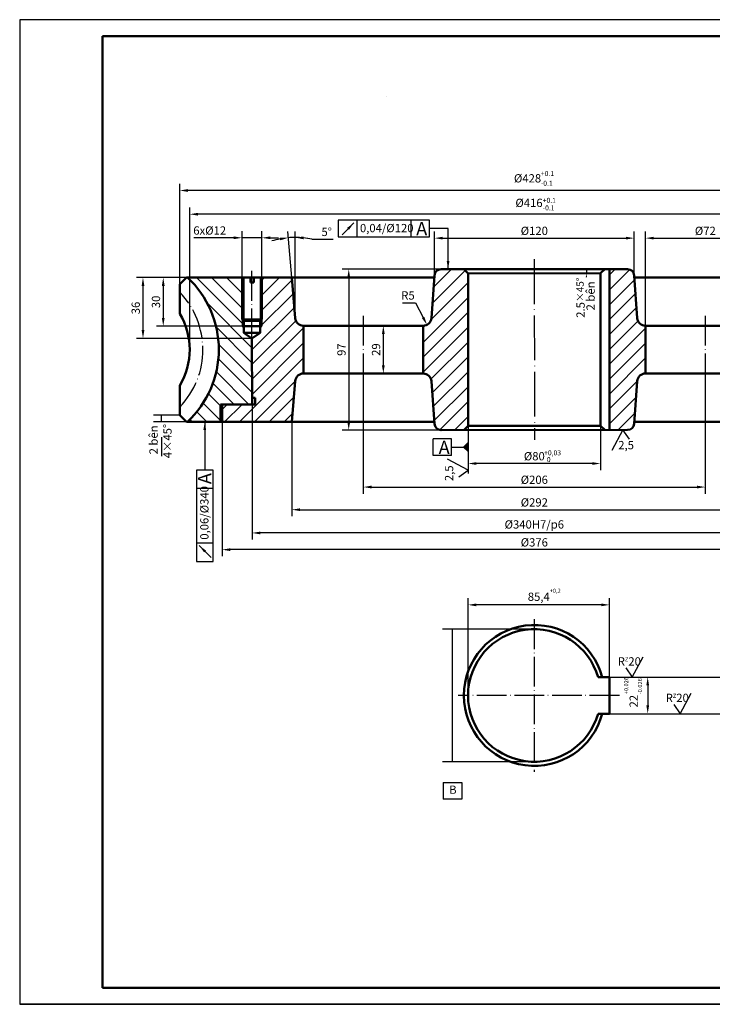
# Model space of a CAD drawing. Units: millimetres. Extents: x 480 to 900, y 298 to 595.
# Drawn here: x 480 to 689, y 298 to 595 of the extents above; entities that cross this region are included whole.
import ezdxf

# ---------------------------------------------------------------- set-up
doc = ezdxf.new("R2010")
doc.units = ezdxf.units.MM
doc.header["$LTSCALE"] = 0.375
doc.linetypes.add('ACAD_ISO04W100', pattern=[30, 24, -3, 0, -3])
for name, color, linetype, lineweight in [('Dam', 7, 'Continuous', 50), ('khung dam', 10, 'Continuous', 50), ('Khung manh', 1, 'Continuous', 25), ('khung ten', 2, 'Continuous', 25), ('nét lien manh', 210, 'Continuous', 25)]:
    doc.layers.add(name, color=color, linetype=linetype, lineweight=lineweight)
doc.layers.add('Tam', color=80, linetype='ACAD_ISO04W100')
doc.styles.get("Standard").update_dxf_attribs({"font": 'tcvn+7284-2003r.ttf'})
doc.dimstyles.new('ISO-25', dxfattribs={"dimtxt": 2.5, "dimasz": 2.5, "dimexe": 2, "dimexo": 0, "dimtad": 1, "dimtoh": 1, "dimlfac": 2, "dimtxsty": 'Standard', "dimcen": 2.5, "dimadec": 0, "dimazin": 0, "dimtfac": 1, "dimtmove": 0, "dimatfit": 2, "dimfxl": 1, "dimarcsym": 0})

# ---------------------------------------------------------------- blocks, each defined once
blk = doc.blocks.new('*D1')
at = {"layer": 'Defpoints', "color": 0}
for p in [(527.95, 543.92), (527.95, 515.62), (741.95, 515.69)]:
    blk.add_point(p, dxfattribs=at)
at = {"layer": 'nét lien manh', "color": 0, "lineweight": -2}
for p, q in [((527.95, 515.62), (527.95, 545.92)), ((739.45, 543.92), (530.45, 543.92)), ((741.95, 515.69), (741.95, 545.92))]:
    blk.add_line(p, q, dxfattribs=at)
at = {"layer": 'nét lien manh', "color": 0}
for points in [[(530.45, 544.34), (530.45, 543.5), (527.95, 543.92)], [(739.45, 544.34), (739.45, 543.5), (741.95, 543.92)]]:
    blk.add_solid(points, dxfattribs=at)
blk = doc.blocks.new('*D2')
at = {"layer": 'Defpoints', "color": 0}
for p in [(530.95, 536.76), (530.95, 495.92), (738.95, 495.95)]:
    blk.add_point(p, dxfattribs=at)
at = {"layer": 'nét lien manh', "color": 0, "lineweight": -2}
for p, q in [((530.95, 495.92), (530.95, 538.76)), ((738.95, 495.95), (738.95, 538.76)), ((736.45, 536.76), (533.45, 536.76))]:
    blk.add_line(p, q, dxfattribs=at)
at = {"layer": 'nét lien manh', "color": 0}
for points in [[(533.45, 537.18), (533.45, 536.35), (530.95, 536.76)], [(736.45, 537.18), (736.45, 536.35), (738.95, 536.76)]]:
    blk.add_solid(points, dxfattribs=at)
blk = doc.blocks.new('*D5')
at = {"layer": 'Defpoints', "color": 0}
for p in [(657.65, 397.11), (657.65, 386.11), (669.17, 386.11)]:
    blk.add_point(p, dxfattribs=at)
at = {"layer": 'nét lien manh', "color": 0, "lineweight": -2}
for p, q in [((657.65, 397.11), (671.17, 397.11)), ((669.17, 394.61), (669.17, 388.61)), ((657.65, 386.11), (671.17, 386.11))]:
    blk.add_line(p, q, dxfattribs=at)
at = {"layer": 'nét lien manh', "color": 0}
for points in [[(668.75, 394.61), (669.59, 394.61), (669.17, 397.11)], [(668.75, 388.61), (669.59, 388.61), (669.17, 386.11)]]:
    blk.add_solid(points, dxfattribs=at)
blk = doc.blocks.new('*D6')
at = {"layer": 'Defpoints', "color": 0}
for p in [(572.51, 503.13), (589.39, 488.73), (589.39, 488.73)]:
    blk.add_point(p, dxfattribs=at)
at = {"layer": 'nét lien manh', "color": 0, "lineweight": -2}
for p, q in [((572.51, 503.13), (591.39, 503.13)), ((589.39, 500.63), (589.39, 491.23)), ((589.39, 488.73), (587.39, 488.73))]:
    blk.add_line(p, q, dxfattribs=at)
at = {"layer": 'nét lien manh', "color": 0}
for points in [[(588.97, 500.63), (589.81, 500.63), (589.39, 503.13)], [(588.97, 491.23), (589.81, 491.23), (589.39, 488.73)]]:
    blk.add_solid(points, dxfattribs=at)
at = {"layer": 'nét lien manh', "color": 0, "insert": (587.51, 495.93), "char_height": 2.5, "attachment_point": 5, "rotation": 90}
blk.add_mtext('29', dxfattribs=at)
blk = doc.blocks.new('*D8')
at = {"layer": 'Defpoints', "color": 0}
for p in [(704.59, 529.55), (668.51, 503.14), (704.59, 503.14)]:
    blk.add_point(p, dxfattribs=at)
at = {"layer": 'nét lien manh', "color": 0, "lineweight": -2}
for p, q in [((668.51, 503.14), (668.51, 531.55)), ((671.01, 529.55), (702.09, 529.55)), ((704.59, 503.14), (704.59, 531.55))]:
    blk.add_line(p, q, dxfattribs=at)
at = {"layer": 'nét lien manh', "color": 0}
for points in [[(671.01, 529.96), (671.01, 529.13), (668.51, 529.55)], [(702.09, 529.96), (702.09, 529.13), (704.59, 529.55)]]:
    blk.add_solid(points, dxfattribs=at)
at = {"layer": 'nét lien manh', "color": 0, "insert": (686.55, 531.42), "char_height": 2.5, "attachment_point": 5}
blk.add_mtext('%%C72', dxfattribs=at)
blk = doc.blocks.new('*D9')
at = {"layer": 'Defpoints', "color": 0}
for p in [(614.96, 472.94), (654.95, 472.94), (614.96, 461.56)]:
    blk.add_point(p, dxfattribs=at)
at = {"layer": 'nét lien manh', "color": 0, "lineweight": -2}
for p, q in [((614.96, 472.94), (614.96, 459.56)), ((654.95, 472.94), (654.95, 459.56)), ((652.45, 461.56), (617.46, 461.56))]:
    blk.add_line(p, q, dxfattribs=at)
at = {"layer": 'nét lien manh', "color": 0}
for points in [[(617.46, 461.98), (617.46, 461.15), (614.96, 461.56)], [(652.45, 461.98), (652.45, 461.15), (654.95, 461.56)]]:
    blk.add_solid(points, dxfattribs=at)
at = {"layer": 'nét lien manh', "color": 0, "insert": (634.95, 463.44), "char_height": 2.5, "attachment_point": 5}
blk.add_mtext('%%C80', dxfattribs=at)
blk = doc.blocks.new('*D10')
at = {"layer": 'Defpoints', "color": 0, "ltscale": 1.5}
for p in [(614.95, 418.93), (657.65, 397.11), (614.95, 391.61)]:
    blk.add_point(p, dxfattribs=at)
at = {"layer": 'nét lien manh', "color": 0, "lineweight": -2, "ltscale": 1.5}
for p, q in [((614.95, 391.61), (614.95, 420.93)), ((655.15, 418.93), (617.45, 418.93)), ((657.65, 397.11), (657.65, 420.93))]:
    blk.add_line(p, q, dxfattribs=at)
at = {"layer": 'nét lien manh', "color": 0, "ltscale": 1.5}
for points in [[(617.45, 419.34), (617.45, 418.51), (614.95, 418.93)], [(655.15, 419.34), (655.15, 418.51), (657.65, 418.93)]]:
    blk.add_solid(points, dxfattribs=at)
at = {"layer": 'nét lien manh', "color": 0, "ltscale": 1.5, "insert": (636.3, 421.05), "char_height": 2.5, "attachment_point": 5}
blk.add_mtext('85,4', dxfattribs=at)
blk = doc.blocks.new('*D11')
at = {"layer": 'Defpoints', "color": 0, "ltscale": 1.5}
for p in [(583.35, 485.73), (686.55, 485.73), (686.55, 454.47)]:
    blk.add_point(p, dxfattribs=at)
at = {"layer": 'nét lien manh', "color": 0, "lineweight": -2, "ltscale": 1.5}
for p, q in [((583.35, 485.73), (583.35, 452.47)), ((686.55, 485.73), (686.55, 452.47)), ((585.85, 454.47), (684.05, 454.47))]:
    blk.add_line(p, q, dxfattribs=at)
at = {"layer": 'nét lien manh', "color": 0, "ltscale": 1.5}
for points in [[(585.85, 454.89), (585.85, 454.05), (583.35, 454.47)], [(684.05, 454.89), (684.05, 454.05), (686.55, 454.47)]]:
    blk.add_solid(points, dxfattribs=at)
at = {"layer": 'nét lien manh', "color": 0, "ltscale": 1.5, "insert": (634.95, 456.34), "char_height": 2.5, "attachment_point": 5}
blk.add_mtext('%%C206', dxfattribs=at)
blk = doc.blocks.new('*D12')
at = {"layer": 'Defpoints', "color": 0, "ltscale": 1.5}
for p in [(561.76, 474.16), (708.15, 474.19), (708.15, 447.64)]:
    blk.add_point(p, dxfattribs=at)
at = {"layer": 'nét lien manh', "color": 0, "lineweight": -2, "ltscale": 1.5}
for p, q in [((561.76, 474.16), (561.76, 445.64)), ((708.15, 474.19), (708.15, 445.64)), ((564.26, 447.64), (705.65, 447.64))]:
    blk.add_line(p, q, dxfattribs=at)
at = {"layer": 'nét lien manh', "color": 0, "ltscale": 1.5}
for points in [[(564.26, 448.05), (564.26, 447.22), (561.76, 447.64)], [(705.65, 448.05), (705.65, 447.22), (708.15, 447.64)]]:
    blk.add_solid(points, dxfattribs=at)
at = {"layer": 'nét lien manh', "color": 0, "ltscale": 1.5, "insert": (634.95, 449.51), "char_height": 2.5, "attachment_point": 5}
blk.add_mtext('%%C292', dxfattribs=at)
blk = doc.blocks.new('*D14')
at = {"layer": 'Defpoints', "color": 0, "ltscale": 1.5}
for p in [(606.81, 520.18), (578.95, 471.66), (606.82, 471.66)]:
    blk.add_point(p, dxfattribs=at)
at = {"layer": 'nét lien manh', "color": 0, "lineweight": -2, "ltscale": 1.5}
for p, q in [((606.81, 520.18), (576.95, 520.18)), ((578.95, 517.68), (578.95, 474.16)), ((606.82, 471.66), (576.95, 471.66))]:
    blk.add_line(p, q, dxfattribs=at)
at = {"layer": 'nét lien manh', "color": 0, "ltscale": 1.5}
for points in [[(578.53, 517.68), (579.37, 517.68), (578.95, 520.18)], [(578.53, 474.16), (579.37, 474.16), (578.95, 471.66)]]:
    blk.add_solid(points, dxfattribs=at)
at = {"layer": 'nét lien manh', "color": 0, "ltscale": 1.5, "insert": (577.08, 495.92), "char_height": 2.5, "attachment_point": 5, "rotation": 90}
blk.add_mtext('97', dxfattribs=at)
blk = doc.blocks.new('*D15')
at = {"layer": 'Defpoints', "color": 0, "ltscale": 1.5}
for p in [(665.08, 529.55), (604.81, 518.32), (665.08, 518.32)]:
    blk.add_point(p, dxfattribs=at)
at = {"layer": 'nét lien manh', "color": 0, "lineweight": -2, "ltscale": 1.5}
for p, q in [((604.81, 518.32), (604.81, 531.55)), ((607.31, 529.55), (662.58, 529.55)), ((665.08, 518.32), (665.08, 531.55))]:
    blk.add_line(p, q, dxfattribs=at)
at = {"layer": 'nét lien manh', "color": 0, "ltscale": 1.5}
for points in [[(607.31, 529.96), (607.31, 529.13), (604.81, 529.55)], [(662.58, 529.96), (662.58, 529.13), (665.08, 529.55)]]:
    blk.add_solid(points, dxfattribs=at)
at = {"layer": 'nét lien manh', "color": 0, "ltscale": 1.5, "insert": (634.95, 531.42), "char_height": 2.5, "attachment_point": 5}
blk.add_mtext('%%C120', dxfattribs=at)
blk = doc.blocks.new('*D17')
at = {"layer": 'Defpoints', "color": 0, "ltscale": 1.5}
for p in [(601.39, 505.63), (602.54, 503.41)]:
    blk.add_point(p, dxfattribs=at)
at = {"layer": 'nét lien manh', "color": 0, "lineweight": -2, "ltscale": 1.5}
for p, q in [((595.2, 510.06), (599.08, 510.06)), ((599.08, 510.06), (601.39, 505.63))]:
    blk.add_line(p, q, dxfattribs=at)
at = {"layer": 'nét lien manh', "color": 0, "ltscale": 1.5}
blk.add_solid([(601.76, 505.82), (601.02, 505.43), (602.54, 503.41)], dxfattribs=at)
at = {"layer": 'nét lien manh', "color": 0, "ltscale": 1.5, "insert": (596.83, 511.94), "char_height": 2.5, "attachment_point": 5}
blk.add_mtext('R5', dxfattribs=at)
blk = doc.blocks.new('*D19')
at = {"layer": 'Defpoints', "color": 0, "ltscale": 1.5}
for p in [(560.53, 531.55), (561.4, 529.71), (562.82, 531.55), (561.75, 517.66), (562.82, 505.41)]:
    blk.add_point(p, dxfattribs=at)
at = {"layer": 'nét lien manh', "color": 0, "lineweight": -2, "ltscale": 1.5}
blk.add_line((567.8, 529.23), (574.3, 529.23), dxfattribs=at)
for start, end in [(100.9033, 106.7905), (90, 95.0161), (78.2099, 90), (78.2255, 84.1128)]:
    blk.add_arc((562.82, 505.41), 24.34, start, end, dxfattribs=at)
at = {"layer": 'nét lien manh', "color": 0, "ltscale": 1.5}
for points in [[(558.16, 529.72), (558.28, 528.89), (560.69, 529.65)], [(565.3, 529.2), (565.34, 530.03), (562.82, 529.75)]]:
    blk.add_solid(points, dxfattribs=at)
at = {"layer": 'nét lien manh', "color": 0, "ltscale": 1.5, "insert": (572.3, 531.11), "char_height": 2.5, "attachment_point": 5}
blk.add_mtext('5°', dxfattribs=at)
blk = doc.blocks.new('*D20')
at = {"layer": 'Defpoints', "color": 0, "ltscale": 1.5}
for p in [(549.76, 479.41), (720.15, 479.44), (549.76, 440.62)]:
    blk.add_point(p, dxfattribs=at)
at = {"layer": 'nét lien manh', "color": 0, "lineweight": -2, "ltscale": 1.5}
for p, q in [((549.76, 479.41), (549.76, 438.62)), ((720.15, 479.44), (720.15, 438.62)), ((717.65, 440.62), (552.26, 440.62))]:
    blk.add_line(p, q, dxfattribs=at)
at = {"layer": 'nét lien manh', "color": 0, "ltscale": 1.5}
for points in [[(552.26, 441.03), (552.26, 440.2), (549.76, 440.62)], [(717.65, 441.03), (717.65, 440.2), (720.15, 440.62)]]:
    blk.add_solid(points, dxfattribs=at)
at = {"layer": 'nét lien manh', "color": 0, "ltscale": 1.5, "insert": (634.95, 442.87), "char_height": 2.5, "attachment_point": 5}
blk.add_mtext('%%C340H7/p6', dxfattribs=at)
blk = doc.blocks.new('*D21')
at = {"layer": 'Defpoints', "color": 0, "ltscale": 1.5}
for p in [(540.76, 474.16), (729.15, 474.19), (540.76, 435.58)]:
    blk.add_point(p, dxfattribs=at)
at = {"layer": 'nét lien manh', "color": 0, "lineweight": -2, "ltscale": 1.5}
for p, q in [((540.76, 474.16), (540.76, 433.58)), ((729.15, 474.19), (729.15, 433.58)), ((726.65, 435.58), (543.26, 435.58))]:
    blk.add_line(p, q, dxfattribs=at)
at = {"layer": 'nét lien manh', "color": 0, "ltscale": 1.5}
for points in [[(543.26, 436), (543.26, 435.16), (540.76, 435.58)], [(726.65, 436), (726.65, 435.16), (729.15, 435.58)]]:
    blk.add_solid(points, dxfattribs=at)
at = {"layer": 'nét lien manh', "color": 0, "ltscale": 1.5, "insert": (634.95, 437.46), "char_height": 2.5, "attachment_point": 5}
blk.add_mtext('%%C376', dxfattribs=at)
blk = doc.blocks.new('*D23')
at = {"layer": 'Defpoints', "color": 0, "ltscale": 1.5}
for p in [(546.75, 517.66), (522.98, 502.98), (546.76, 502.98)]:
    blk.add_point(p, dxfattribs=at)
at = {"layer": 'nét lien manh', "color": 0, "lineweight": -2, "ltscale": 1.5}
for p, q in [((546.75, 517.66), (520.98, 517.66)), ((522.98, 515.16), (522.98, 505.48)), ((546.76, 502.98), (520.98, 502.98))]:
    blk.add_line(p, q, dxfattribs=at)
at = {"layer": 'nét lien manh', "color": 0, "ltscale": 1.5}
for points in [[(522.56, 515.16), (523.39, 515.16), (522.98, 517.66)], [(522.56, 505.48), (523.39, 505.48), (522.98, 502.98)]]:
    blk.add_solid(points, dxfattribs=at)
at = {"layer": 'nét lien manh', "color": 0, "ltscale": 1.5, "insert": (521.1, 510.32), "char_height": 2.5, "attachment_point": 5, "rotation": 90}
blk.add_mtext('30', dxfattribs=at)
blk = doc.blocks.new('*D24')
at = {"layer": 'Defpoints', "color": 0, "ltscale": 1.5}
for p in [(520.98, 517.66), (516.86, 499.32), (549.76, 499.32)]:
    blk.add_point(p, dxfattribs=at)
at = {"layer": 'nét lien manh', "color": 0, "lineweight": -2, "ltscale": 1.5}
for p, q in [((520.98, 517.66), (514.86, 517.66)), ((516.86, 515.16), (516.86, 501.82)), ((549.76, 499.32), (514.86, 499.32))]:
    blk.add_line(p, q, dxfattribs=at)
at = {"layer": 'nét lien manh', "color": 0, "ltscale": 1.5}
for points in [[(516.45, 515.16), (517.28, 515.16), (516.86, 517.66)], [(516.45, 501.82), (517.28, 501.82), (516.86, 499.32)]]:
    blk.add_solid(points, dxfattribs=at)
at = {"layer": 'nét lien manh', "color": 0, "ltscale": 1.5, "insert": (514.99, 508.49), "char_height": 2.5, "attachment_point": 5, "rotation": 90}
blk.add_mtext('36', dxfattribs=at)
blk = doc.blocks.new('*D25')
at = {"layer": 'Defpoints', "color": 0, "ltscale": 1.5}
for p in [(546.75, 529.65), (546.75, 517.66), (552.76, 517.66)]:
    blk.add_point(p, dxfattribs=at)
at = {"layer": 'nét lien manh', "color": 0, "lineweight": -2, "ltscale": 1.5}
for p, q in [((546.75, 517.66), (546.75, 531.65)), ((552.76, 517.66), (552.76, 531.65)), ((544.25, 529.65), (532.25, 529.65)), ((552.76, 529.65), (546.75, 529.65)), ((555.26, 529.65), (557.76, 529.65))]:
    blk.add_line(p, q, dxfattribs=at)
at = {"layer": 'nét lien manh', "color": 0, "ltscale": 1.5}
for points in [[(544.25, 530.07), (544.25, 529.24), (546.75, 529.65)], [(555.26, 530.07), (555.26, 529.24), (552.76, 529.65)]]:
    blk.add_solid(points, dxfattribs=at)
at = {"layer": 'nét lien manh', "color": 0, "ltscale": 1.5, "insert": (537, 531.53), "char_height": 2.5, "attachment_point": 5}
blk.add_mtext('6x%%C12', dxfattribs=at)

msp = doc.modelspace()

# ---------------------------------------------------------------- hatches: boundary and pattern name
at = {"layer": 'Khung manh', "ltscale": 1.5}
h = msp.add_hatch(dxfattribs=at)
h.set_pattern_fill('ANSI31', color=256, style=0)
h.paths.add_polyline_path([(614.9465, 518.9299), (613.6986, 520.1779), (606.8073, 520.1779, 0.39319418), (604.8125, 518.3223), (603.8826, 505.4825, -0.39762705), (601.3865, 503.125), (601.3875, 488.7105, -0.39798088), (603.888, 486.3544), (604.8252, 473.5151, 0.39319418), (606.821, 471.6607), (613.6949, 471.6646), (614.9595, 472.9299)])
h.paths.add_polyline_path([(668.5122, 503.1357, -0.39761937), (666.0153, 505.4923), (665.0818, 518.323, 0.39309839), (663.0871, 520.1779), (657.6468, 520.1779), (657.6468, 471.6895), (663.1008, 471.6926, 0.39309839), (665.0945, 473.5486), (666.0207, 486.3798, -0.39755956), (668.5157, 488.7378)])
h = msp.add_hatch(dxfattribs=at)
h.set_pattern_fill('ANSI31', color=256, style=0)
h.paths.add_polyline_path([(552.7589, 505.0582), (552.2562, 504.5551), (552.2565, 502.9832), (552.7595, 502.9833)], flags=17)
h.paths.add_polyline_path([(565.3132, 503.125, -0.3888189), (562.8226, 505.4064), (561.747, 517.6597), (552.7574, 517.6586), (552.7589, 505.0582), (552.7589, 505.0582), (552.7595, 502.9833), (552.2565, 502.9832), (552.2569, 500.9832), (549.7559, 499.3237), (549.7609, 481.4115), (550.7569, 481.4117), (550.7574, 479.4117), (549.7574, 479.4115), (540.7574, 479.4089), (540.7589, 474.1589), (552.7589, 474.1623), (561.7584, 474.1649), (562.8296, 486.4423, -0.38815416), (565.3132, 488.725)])
h = msp.add_hatch(color=256, dxfattribs=at)
h.set_gradient(color1=(255, 0, 255), color2=(255, 56, 255), one_color=1, tint=0.61, name='CYLINDER')
h.paths.add_polyline_path([(614.9595, 467.8644), (613.606, 466.5109), (614.9595, 465.1573)])
at = {"layer": 'khung ten', "ltscale": 1.5}
h = msp.add_hatch(dxfattribs=at)
h.set_pattern_fill('ANSI31', color=256, angle=90, style=0)
h.paths.add_polyline_path([(546.7541, 517.6579), (530.3281, 517.6559, -0.43351658), (530.3193, 474.156), (540.2589, 474.1588), (540.2574, 479.4088), (549.7615, 479.4115), (549.7559, 499.3233), (547.26, 500.9818), (547.2602, 500.9818), (547.2597, 502.9818), (546.7582, 502.9816), (546.7576, 505.0565)])

# ---------------------------------------------------------------- linework, layer by layer
at = {"layer": 'Dam'}
for p, q in [((663.0871, 520.1779), (606.8073, 520.1779)), ((614.9465, 518.9299), (613.7001, 520.1764)), ((656.1909, 520.1775), (654.9471, 518.9334)), ((657.6468, 520.1779), (657.6468, 471.6891)), ((527.9472, 515.6555), (529.9475, 517.6559)), ((604.7649, 517.6648), (529.9475, 517.6559)), ((546.7541, 517.6579), (546.7576, 505.0565)), ((549.2651, 516.1616), (549.2647, 517.6582)), ((550.2651, 517.6583), (550.2651, 516.1616)), ((604.8125, 518.3223), (603.8771, 505.4064)), ((614.9465, 518.9299), (654.9471, 518.9334)), ((614.9595, 472.9299), (614.9465, 518.9299)), ((654.9471, 472.9356), (654.9471, 518.9334)), ((665.0818, 518.323), (666.0208, 505.4163)), ((665.1282, 517.6856), (739.9474, 517.6856)), ((527.9497, 506.7318), (527.9472, 515.6555)), ((550.2651, 516.1616), (549.2651, 516.1616)), ((546.7576, 505.0565), (552.7589, 505.0582)), ((547.2592, 504.5551), (546.7576, 505.0565)), ((552.2562, 504.5551), (552.7589, 505.0582)), ((546.7582, 502.9816), (552.7595, 502.9833)), ((547.2592, 504.5551), (547.2602, 500.9818)), ((565.3132, 503.125), (601.3865, 503.1278)), ((565.3132, 503.125), (565.3132, 488.725)), ((601.3865, 503.1279), (601.3875, 488.7286)), ((704.5855, 503.1472), (668.5122, 503.1385)), ((668.5122, 503.1386), (668.5157, 488.7393)), ((549.7559, 499.3237), (549.7615, 479.4115)), ((565.3198, 488.725), (601.3875, 488.7289)), ((704.5834, 488.7472), (668.5157, 488.7396)), ((527.9584, 476.1555), (527.9558, 485.0985)), ((562.8296, 486.4423), (561.7584, 474.1649)), ((604.8252, 473.5151), (603.8825, 486.4305)), ((665.0945, 473.5486), (666.0262, 486.4558)), ((550.7569, 481.4117), (549.7609, 481.4115)), ((550.7574, 479.4117), (550.7569, 481.4117)), ((540.2574, 479.4088), (549.7574, 479.4115)), ((540.2589, 474.1588), (540.2574, 479.4088)), ((540.7574, 479.4089), (544.9574, 479.4101)), ((540.7589, 474.1589), (540.7574, 479.4089)), ((540.7589, 474.1589), (540.7574, 479.4089)), ((549.7574, 479.4115), (550.7574, 479.4117)), ((527.9584, 476.1555), (529.958, 474.1559)), ((604.7769, 474.177), (529.958, 474.1559)), ((552.7589, 474.1623), (540.7589, 474.1589)), ((613.6949, 471.6646), (614.9595, 472.9299)), ((654.9471, 472.9363), (614.9595, 472.9299)), ((656.1939, 471.6887), (654.947, 472.9356)), ((665.1405, 474.1856), (739.9474, 474.1856)), ((663.1008, 471.6926), (606.821, 471.6607)), ((654.1757, 397.1071), (657.6468, 397.1071)), ((657.6468, 397.1071), (657.6468, 386.1071)), ((654.1757, 386.1071), (657.6468, 386.1071)), ((894.6566, 303.4412), (504.6566, 303.4412))]:
    msp.add_line(p, q, dxfattribs=at)
at = {"layer": 'Dam', "ltscale": 1.5}
for p, q in [((552.7589, 505.0582), (552.7574, 517.6586)), ((562.8226, 505.4064), (561.747, 517.6597)), ((547.2592, 504.5551), (552.2562, 504.5551)), ((552.2562, 504.5551), (552.2569, 500.9832)), ((552.2569, 500.9832), (547.26, 500.9818)), ((547.26, 500.9818), (549.7556, 499.3235)), ((552.2569, 500.9832), (549.7556, 499.3235))]:
    msp.add_line(p, q, dxfattribs=at)
at = {"layer": 'Dam'}
for centre, radius, start, end in [((606.8073, 518.1779), 2, 90, 175.857854), ((663.0871, 518.1779), 2, 4.161161, 90), ((509.9527, 495.9101), 29.8, 313.113318, 46.863618), ((509.9528, 495.9101), 21, 329.013506, 31.018948), ((601.3867, 505.625), 2.5, 269.995505, 354.983773), ((668.5112, 505.6357), 2.5, 185.034483, 270.022751), ((565.3201, 486.225), 2.5, 90.006198, 175.013856), ((601.3922, 486.2105), 2.5, 5.048681, 90.036949), ((668.5167, 486.2378), 2.5, 90.009703, 174.997971), ((606.8199, 473.6607), 2, 184.1746, 270.032454), ((663.0997, 473.6926), 2, 270.032454, 355.871293), ((634.9468, 391.6071), 20, 15.962014, 344.037986)]:
    msp.add_arc(centre, radius, start, end, dxfattribs=at)
at = {"layer": 'Dam', "ltscale": 1.5}
for centre, radius, start, end in [((565.313, 505.625), 2.5, 185.016407, 270.004495), ((634.9468, 391.6071), 21.2471, 15.002337, 344.997663)]:
    msp.add_arc(centre, radius, start, end, dxfattribs=at)
at = {"layer": 'khung dam'}
for p, q in [((504.6566, 590.4412), (894.6566, 590.4412)), ((504.6566, 303.4412), (504.6566, 590.4412))]:
    msp.add_line(p, q, dxfattribs=at)
at = {"layer": 'khung dam', "ltscale": 1.5}
for p, q in [((894.6566, 590.4412), (504.6566, 590.4412)), ((894.6566, 303.4412), (504.6566, 303.4412))]:
    msp.add_line(p, q, dxfattribs=at)
at = {"layer": 'nét lien manh'}
for p, q in [((527.9468, 517.1351), (527.9468, 543.4676)), ((603.288, 534.9732), (575.788, 534.9732)), ((575.788, 534.9732), (575.788, 529.9732)), ((581.3608, 534.9732), (581.3608, 529.9732)), ((597.788, 529.9732), (597.788, 534.9732)), ((603.288, 529.9732), (603.288, 534.9732)), ((575.788, 529.9732), (603.288, 529.9732)), ((644.4363, 520.1842), (646.8542, 520.1842)), ((650.6705, 520.1841), (650.6705, 518.933)), ((574.4998, 517.6686), (574.1367, 517.6686)), ((644.4364, 518.9332), (646.8542, 518.9332)), ((574.4998, 503.1258), (574.1367, 503.1258)), ((527.9583, 476.2002), (520.0205, 476.1975)), ((522.4884, 474.1675), (522.4877, 476.1984)), ((529.9428, 474.171), (520.0212, 474.1667)), ((522.4756, 469.5245), (522.4597, 463.7569)), ((661.6574, 471.6846), (658.3511, 465.5014)), ((663.6278, 468.8946), (661.6574, 471.6846)), ((604.4334, 464.0026), (604.4334, 469.0026)), ((609.9334, 469.0026), (604.4334, 469.0026)), ((609.9334, 464.0026), (609.9334, 469.0026)), ((609.9334, 466.5109), (613.606, 466.5109)), ((609.9334, 464.0026), (604.4334, 464.0026)), ((614.9595, 459.563), (608.7763, 462.8693)), ((537.9957, 459.5443), (532.9957, 459.5443)), ((532.9957, 459.5443), (532.9957, 432.0443)), ((537.9957, 432.0443), (537.9957, 459.5443)), ((612.1695, 457.5926), (614.9595, 459.563)), ((537.9957, 454.0443), (532.9957, 454.0443)), ((532.9957, 437.6171), (537.9957, 437.6171)), ((532.9957, 432.0443), (537.9957, 432.0443)), ((664.5275, 397.1071), (667.8337, 403.2903)), ((662.557, 399.8971), (664.5275, 397.1071)), ((671.1705, 397.1071), (694.4651, 397.1071)), ((679.0012, 386.1071), (682.3075, 392.2903)), ((670.3994, 386.1071), (680.9654, 386.1071)), ((677.0308, 388.8971), (679.0012, 386.1071)), ((680.9654, 386.1071), (714.6057, 386.1071)), ((607.4583, 365.3619), (607.4583, 360.3619)), ((613.0312, 365.3619), (613.0312, 360.3619))]:
    msp.add_line(p, q, dxfattribs=at)
at = {"layer": 'nét lien manh', "ltscale": 1.5}
for p, q in [((561.747, 517.6597), (560.5282, 531.5455)), ((562.8226, 505.4064), (562.8226, 531.5455)), ((547.2556, 517.6579), (547.2592, 505.0566)), ((552.2556, 517.6585), (552.252, 505.058)), ((546.7576, 505.0565), (546.7582, 502.9816)), ((552.7589, 505.0582), (552.7595, 502.9833)), ((613.606, 466.5109), (614.9595, 467.8644)), ((613.606, 466.5109), (614.9595, 465.1573)), ((614.9595, 465.1573), (614.9595, 467.8644)), ((614.9595, 466.5109), (614.9595, 467.5109)), ((614.9595, 466.5109), (614.9595, 465.5109)), ((614.9595, 459.563), (614.9595, 458.563)), ((635.5526, 411.5979), (607.2447, 411.6051)), ((610.2447, 371.6048), (610.2447, 411.6048)), ((634.9468, 371.6169), (607.2447, 371.6033)), ((607.4583, 365.3619), (613.0312, 365.3619)), ((613.0312, 360.3619), (607.4583, 360.3619)), ((897.1566, 298.4412), (479.6566, 298.4412))]:
    msp.add_line(p, q, dxfattribs=at)
msp.add_lwpolyline([(479.6566, 298.4412), (899.6566, 298.4412), (899.6566, 595.4412), (479.6566, 595.4412)], close=True, dxfattribs=at)
at = {"layer": 'nét lien manh'}
msp.add_lwpolyline([(590.3222, 572.1591), (590.3222, 572.1591)], dxfattribs=at)
at = {"layer": 'nét lien manh', "ltscale": 1.5}
for points in [[(608.9236, 520.1779, 0, 2, 0), (608.9236, 522.6779, 0, 0, 0), (608.9236, 526.994, 0, 0, 0)], [(535.4957, 474.1574, 0, 2, 0), (535.4957, 471.6574, 0, 0, 0), (535.4957, 467.3413, 0, 0, 0)], [(610.2447, 411.6094, 0, 2, 0), (610.2447, 414.1094, 0, 0, 0), (610.2447, 417.8523, 0, 0, 0)], [(610.2447, 371.6048, 0, 2, 0), (610.2447, 369.1048, 0, 0, 0), (610.2447, 365.3619, 0, 0, 0)]]:
    msp.add_lwpolyline(points, format="xyseb", dxfattribs=at)
at = {"layer": 'nét lien manh'}
for points in [[(608.9236, 520.1779, 0, 0.84, 0), (608.9236, 522.6779, 0, 0, 0), (608.9236, 523.4208, 0, 0, 0)], [(650.6814, 520.1841, 0, 0.84, 0), (650.6814, 522.6841, 0, 0, 0), (650.6814, 524.7947, 0, 0, 0)], [(650.6705, 518.933, 0, 0.84, 0), (650.6705, 516.433, 0, 0, 0), (650.6705, 505.7402, 0, 0, 0)], [(522.494, 476.166, 0, 0.84, 0), (522.5009, 478.666, 0, 0, 0), (522.5068, 480.7766, 0, 0, 0)], [(522.4884, 474.1351, 0, 0.84, 0), (522.4815, 471.6351, 0, 0, 0), (522.4756, 469.5245, 0, 0, 0)], [(610.2447, 411.6094, 0, 0.84, 0), (610.2447, 414.1094, 0, 0, 0), (610.2447, 417.8523, 0, 0, 0)], [(610.2447, 371.6048, 0, 0.84, 0), (610.2447, 369.1048, 0, 0, 0), (610.2447, 365.3619, 0, 0, 0)]]:
    msp.add_lwpolyline(points, format="xyseb", dxfattribs=at)
msp.add_solid([(650.4622, 517.683), (650.8788, 517.683), (650.6705, 518.933)], dxfattribs=at)
at = {"layer": 'Tam', "ltscale": 1.5}
msp.add_line((634.9452, 523.1779), (634.9752, 468.6767), dxfattribs=at)
at = {"layer": 'Tam'}
for p, q in [((549.7556, 499.3237), (549.7556, 520.6582)), ((583.3498, 506.1264), (583.3498, 485.727)), ((686.5487, 506.1429), (686.5497, 485.7434))]:
    msp.add_line(p, q, dxfattribs=at)
at = {"layer": 'Tam', "linetype": 'ACAD_ISO04W100'}
for p, q in [((634.9468, 414.6071), (634.9468, 368.6071)), ((660.6468, 391.6071), (611.9468, 391.6071))]:
    msp.add_line(p, q, dxfattribs=at)
at = {"layer": 'Tam'}
msp.add_arc((509.9528, 495.9101), 25, 316.070706, 43.961748, dxfattribs=at)

# ---------------------------------------------------------------- texts
at = {"layer": 'nét lien manh', "attachment_point": 1}
for s, insert, char_height, width in [('+0.1', (636.9379, 549.7883), 1.5, 4.720493), ('-0.1', (636.9379, 546.8473), 1.5, 4.720493), ('+0.1', (637.4861, 541.6998), 1.5, 4.720493), ('-0.1', (637.4997, 539.419), 1.5, 4.720493), ('0,04/%%C120', (582.3273, 533.8341), 2.5, 11.5), ('A', (599.3056, 534.4121), 4, 5.5), ('A', (606.0919, 468.4415), 4, 5.5), ('+0,03', (637.9093, 465.5378), 1.5, 1.995335), (' 0', (638.262, 463.4943), 1.5, 1.995335), ('{\\H0.5x;R\\H0.5x;Z\\H2x;20}', (660.1204, 403.1242), 5, 14.721638), ('{\\H0.5x;R\\H0.5x;Z\\H2x;20}', (674.5942, 392.1242), 5, 14.721638)]:
    msp.add_mtext(s, dxfattribs=dict(at, insert=insert, char_height=char_height, width=width))
at = {"layer": 'nét lien manh', "char_height": 2.5, "attachment_point": 5}
for s, insert in [('%%C428', (632.9102, 547.2682)), ('%%C416', (633.3526, 539.8634)), ('2,5', (662.6467, 466.7909))]:
    msp.add_mtext(s, dxfattribs=dict(at, insert=insert))
for s, insert, rotation in [('2.5{\\H0.875x;×45%%D}', (648.9067, 511.5933), 90), ('2 bên', (652.2505, 512.1202), 90), ('2 bên', (520.3799, 468.6894), 89.841426), ('4×45%%D', (524.5598, 468.3358), 89.841426), ('2,5', (609.5508, 458.6272), 90), ('22', (665.2533, 389.875), 90)]:
    msp.add_mtext(s, dxfattribs=dict(at, insert=insert, rotation=rotation))
at = {"layer": 'nét lien manh', "attachment_point": 1, "rotation": 90}
for s, insert, char_height, width in [('A', (533.4661, 455.353), 4, 5.5), ('0,06/%%C340', (534.1348, 438.5836), 2.5, 11.5), ('+0.026\\P\\P-0.026', (662.0463, 391.9389), 1.25, 9.440985)]:
    msp.add_mtext(s, dxfattribs=dict(at, insert=insert, char_height=char_height, width=width))
at = {"layer": 'nét lien manh', "ltscale": 1.5}
for s, insert, char_height, width, attachment_point in [('+0,2', (639.6037, 423.816), 1.25, 2.157086, 1), ('B', (610.3809, 362.8619), 2.5, 5.300468, 5)]:
    msp.add_mtext(s, dxfattribs=dict(at, insert=insert, char_height=char_height, width=width, attachment_point=attachment_point))

# ---------------------------------------------------------------- dimensions: what is measured, and where the dimension line sits
at = {"layer": 'nét lien manh'}
for base, p1, p2, text, picture, middle in [((527.9472, 543.9191), (741.9474, 515.6856), (527.9472, 515.625), ' ', '*D1', (634.9473, 543.9191)), ((530.9528, 536.7625), (738.9474, 495.9455), (530.9528, 495.916), ' ', '*D2', (634.9501, 536.7625)), ((704.5855, 529.5455), (668.5122, 503.1357), (704.5855, 503.1357), '%%C72', '*D8', (686.5488, 531.4205)), ((614.9595, 461.563), (654.9471, 472.9363), (614.9595, 472.9363), '%%C80', '*D9', (634.9533, 463.438))]:
    dim = msp.add_linear_dim(base=base, p1=p1, p2=p2, text=text, dimstyle='ISO-25', dxfattribs=at)
    dim.commit()
    dim.dimension.update_dxf_attribs({"geometry": picture, "text_midpoint": middle})
at = {"layer": 'nét lien manh', "ltscale": 1.5}
for base, p1, p2, text, picture, middle in [((546.7541, 529.6536), (552.7574, 517.6586), (546.7541, 517.6569), '6x%%C12', '*D25', (537.0041, 531.5286)), ((665.0818, 529.5455), (604.8125, 518.3223), (665.0818, 518.323), '%%C120', '*D15', (634.9471, 531.4205)), ((686.5497, 454.4699), (583.3498, 485.727), (686.5497, 485.7323), '%%C206', '*D11', (634.9498, 456.3449)), ((549.7574, 440.6157), (720.1474, 479.4356), (549.7574, 479.4115), '%%C340H7/p6', '*D20', (634.9524, 442.8657)), ((540.7589, 435.5809), (729.1474, 474.1856), (540.7589, 474.1589), '%%C376', '*D21', (634.9531, 437.4559)), ((708.149, 447.6358), (561.7584, 474.1649), (708.149, 474.1856), '%%C292', '*D12', (634.9537, 449.5108))]:
    dim = msp.add_linear_dim(base=base, p1=p1, p2=p2, text=text, dimstyle='ISO-25', dxfattribs=at)
    dim.commit()
    dim.dimension.update_dxf_attribs({"geometry": picture, "text_midpoint": middle})
dim = msp.add_angular_dim_2l(base=(561.4027, 529.7053), line1=((561.747, 517.6597), (560.5282, 531.5455)), line2=((562.8226, 505.4064), (562.8226, 531.5455)), dimstyle='ISO-25', dxfattribs=at)
dim.commit()
dim.dimension.update_dxf_attribs({"geometry": '*D19', "text_midpoint": (572.2961, 531.1082)})
for base, p1, p2, text, picture, middle in [((578.9504, 471.6607), (606.8073, 520.1779), (606.821, 471.6607), '97', '*D14', (577.0754, 495.9193)), ((516.8622, 499.3237), (520.9757, 517.6569), (549.7559, 499.3237), '36', '*D24', (514.9872, 508.4903)), ((522.9757, 502.9816), (546.7541, 517.6569), (546.7582, 502.9816), '30', '*D23', (521.1007, 510.3193))]:
    dim = msp.add_linear_dim(base=base, p1=p1, p2=p2, angle=90, text=text, dimstyle='ISO-25', dxfattribs=at)
    dim.commit()
    dim.dimension.update_dxf_attribs({"geometry": picture, "text_midpoint": middle})
dim = msp.add_radius_dim(center=(601.3867, 505.625), mpoint=(602.541, 503.4075), dimstyle='ISO-25', override={"dimtmove": 1}, dxfattribs=at)
dim.commit()
dim.dimension.update_dxf_attribs({"geometry": '*D17', "text_midpoint": (599.078, 510.0601), "dimtype": 164})
at = {"layer": 'nét lien manh'}
for base, p1, p2, text, picture, middle in [((589.3893, 488.7276), (572.5108, 503.1254), (589.3893, 488.7276), '29', '*D6', (587.5143, 495.9265)), ((669.1705, 386.1071), (657.6468, 397.1071), (657.6468, 386.1071), ' ', '*D5', (669.1705, 391.6071))]:
    dim = msp.add_linear_dim(base=base, p1=p1, p2=p2, angle=90, text=text, dimstyle='ISO-25', dxfattribs=at)
    dim.commit()
    dim.dimension.update_dxf_attribs({"geometry": picture, "text_midpoint": middle})
at = {"layer": 'nét lien manh', "ltscale": 1.5}
dim = msp.add_linear_dim(base=(614.9468, 418.9277), p1=(657.6468, 397.1071), p2=(614.9468, 391.6071), dimstyle='ISO-25', dxfattribs=at)
dim.commit()
dim.dimension.update_dxf_attribs({"geometry": '*D10', "text_midpoint": (636.2968, 421.0527)})

# ---------------------------------------------------------------- leaders
at = {"layer": 'nét lien manh'}
for points in [[(580.4998, 534.1179), (576.9332, 530.5513)], [(608.9236, 520.1779), (608.9236, 532.4732), (603.288, 532.4732)], [(535.4957, 474.1574), (535.4957, 459.5443)], [(533.851, 436.7861), (537.4176, 433.2196)]]:
    msp.add_leader(points, dimstyle='ISO-25', override={"dimgap": 0.625, "dimtad": 0}, dxfattribs=at)

doc.saveas('drawing.dxf')
